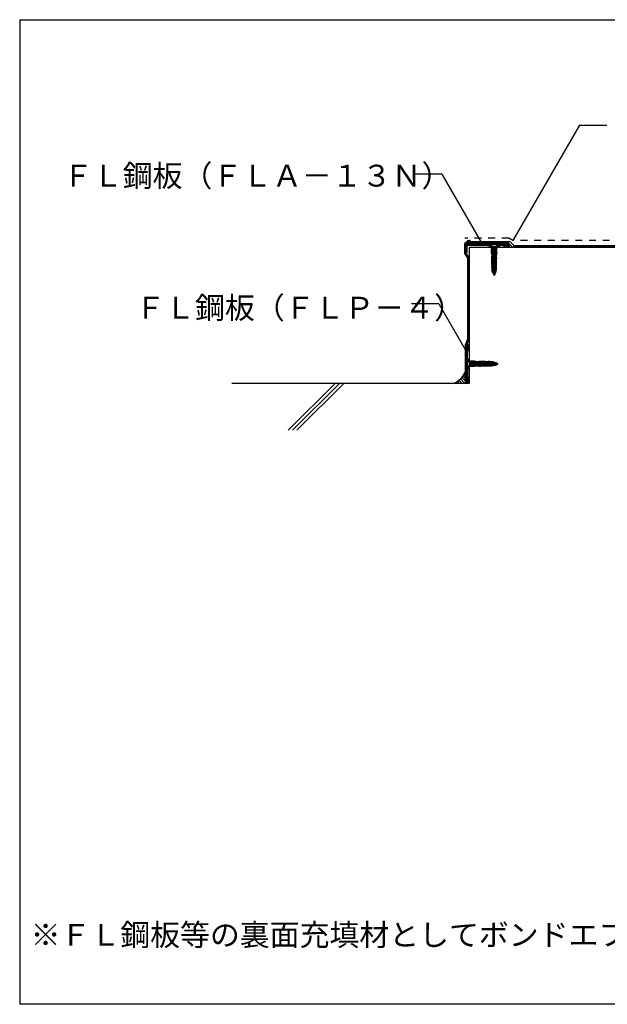
# Model space of a CAD drawing. Extents: x 14 to 285, y 11 to 197.
# Drawn here: x 14 to 121, y 17 to 197 of the extents above; entities that cross this region are included whole.
import ezdxf

# ---------------------------------------------------------------- set-up
doc = ezdxf.new("R2010")
doc.units = 0
doc.header["$MEASUREMENT"] = 0
doc.linetypes.add('DASHED1', pattern=[2.5, 1.25, -1.25])
for name, color, linetype in [('_1-2_ハッチング', 7, 'CONTINUOUS'), ('_1-4_リベットル__フ', 7, 'CONTINUOUS'), ('_1-5_ＦＬ鋼板__ディスク', 7, 'CONTINUOUS'), ('_1-6_アンカ__類', 7, 'CONTINUOUS'), ('_1-A_元図__躯体', 7, 'CONTINUOUS'), ('_1-B_その他', 7, 'CONTINUOUS'), ('_1-C_アンカ__類2', 7, 'CONTINUOUS'), ('_E-0_', 7, 'CONTINUOUS'), ('_E-1_', 7, 'CONTINUOUS'), ('_F-0_', 7, 'CONTINUOUS')]:
    doc.layers.add(name, color=color, linetype=linetype)
doc.styles.get("Standard").update_dxf_attribs({"font": 'txt', "bigfont": 'bigfont.shx'})

msp = doc.modelspace()

# ---------------------------------------------------------------- linework, layer by layer
at = {"layer": '_1-2_ハッチング', "color": 4, "linetype": 'Continuous'}
for p, q in [((95.78, 156.59), (95.98, 156.44)), ((94.86, 130.97), (94.24, 131.59)), ((94.86, 131.47), (94.47, 131.87)), ((94.86, 131.98), (94.67, 132.17)), ((94.86, 132.48), (94.85, 132.49)), ((92.8, 130.51), (92.78, 130.53)), ((93.3, 130.51), (93.11, 130.7)), ((93.81, 130.51), (93.43, 130.89)), ((94.31, 130.51), (93.72, 131.1)), ((94.82, 130.51), (93.99, 131.34))]:
    msp.add_line(p, q, dxfattribs=at)
for centre, radius, start, end in [((95.54, 156.23), 0.428, 56.14, 150.054), ((94.66, 156.78), 0.611, 293.526, 326.138), ((91.05, 134.44), 4.28, 293.092, 333.067)]:
    msp.add_arc(centre, radius, start, end, dxfattribs=at)
at = {"layer": '_1-4_リベットル__フ', "color": 5, "linetype": 'Continuous'}
for p, q in [((94.72, 155.94), (94.72, 154.35)), ((94.93, 155.72), (94.93, 154.42)), ((95, 156.22), (102.63, 156.22)), ((95.22, 156.01), (102.43, 156.01)), ((95.43, 156.44), (102.92, 156.44)), ((95.43, 156.22), (95.43, 156.44)), ((102.43, 156.01), (102.43, 156.22)), ((102.78, 156.16), (103.44, 155.5)), ((103.07, 156.38), (103.73, 155.71)), ((148.74, 155.44), (103.59, 155.44)), ((148.65, 155.65), (103.88, 155.65)), ((94.76, 154.23), (95.25, 153.53)), ((94.97, 154.29), (95.47, 153.6)), ((95.29, 153.41), (95.29, 138.58)), ((95.5, 153.48), (95.5, 138.54)), ((95.29, 138.58), (94.86, 137.51)), ((94.86, 137.51), (94.86, 130.72)), ((95.5, 138.54), (95.08, 137.47)), ((95.08, 137.47), (95.08, 130.72)), ((95.08, 130.72), (94.86, 130.72))]:
    msp.add_line(p, q, dxfattribs=at)
for centre, radius, start, end in [((95, 155.94), 0.286, 90, 180), ((95.22, 155.72), 0.286, 90, 180), ((102.63, 156.01), 0.214, 45.196, 90), ((102.92, 156.22), 0.214, 45.196, 90), ((103.59, 155.65), 0.214, 225.196, 270), ((103.88, 155.87), 0.214, 225.196, 270), ((94.93, 154.35), 0.214, 180, 215.315), ((95.15, 154.42), 0.214, 180, 215.315), ((95.08, 153.41), 0.214, 0, 35.315), ((95.29, 153.48), 0.214, 0, 35.315)]:
    msp.add_arc(centre, radius, start, end, dxfattribs=at)
at = {"layer": '_1-5_ＦＬ鋼板__ディスク', "color": 7, "linetype": 'Continuous'}
for p, q in [((95, 155.65), (95, 154.35)), ((95.16, 155.65), (95.16, 154.35)), ((95.29, 155.94), (102.8, 155.94)), ((95.29, 155.78), (98.99, 155.78)), ((99.73, 155.37), (98.99, 155.78)), ((99.73, 155.55), (99.03, 155.94)), ((99.73, 155.55), (99.73, 155.37)), ((100.59, 155.55), (101.29, 155.94)), ((100.59, 155.37), (101.33, 155.78)), ((100.59, 155.55), (100.59, 155.37)), ((101.33, 155.78), (102.8, 155.78)), ((101.9, 155.78), (101.88, 155.62)), ((102.8, 155.51), (101.88, 155.62)), ((102.81, 155.67), (101.9, 155.78)), ((95, 154.35), (95.16, 154.35)), ((95.15, 130.72), (95.15, 137.44)), ((95.3, 135.05), (95.3, 137.44)), ((95.42, 137.44), (95.31, 136.53)), ((95.58, 137.44), (95.46, 136.51)), ((95.39, 134.58), (95.15, 135.01)), ((95.58, 134.58), (95.3, 135.05)), ((95.31, 136.53), (95.46, 136.51)), ((95.39, 133.58), (95.15, 133.15)), ((95.58, 133.58), (95.3, 133.11)), ((95.39, 134.58), (95.58, 134.58)), ((95.39, 133.58), (95.58, 133.58)), ((95.3, 133.11), (95.3, 130.72)), ((95.31, 131.63), (95.46, 131.65)), ((95.42, 130.72), (95.31, 131.63)), ((95.58, 130.72), (95.46, 131.65))]:
    msp.add_line(p, q, dxfattribs=at)
for centre, radius, start, end in [((95.29, 155.65), 0.286, 90, 180), ((95.29, 155.65), 0.129, 90, 180), ((102.8, 155.72), 0.214, 270, 90), ((102.8, 155.72), 0.0571, 276.594, 90), ((95.36, 137.44), 0.214, 0, 180), ((95.36, 137.44), 0.0571, 6.594, 180), ((95.36, 130.72), 0.214, 180, 0), ((95.36, 130.72), 0.0571, 180, 353.406)]:
    msp.add_arc(centre, radius, start, end, dxfattribs=at)
at = {"layer": '_1-6_アンカ__類', "color": 4, "linetype": 'Continuous'}
for p, q in [((99.52, 155.94), (99.52, 155.83)), ((100.8, 155.94), (99.52, 155.94)), ((99.86, 155.49), (99.52, 155.83)), ((100.8, 155.83), (99.52, 155.83)), ((100.34, 155.22), (99.83, 155.06)), ((100.49, 155.19), (99.83, 155.06)), ((99.83, 155.06), (99.93, 155.02)), ((100.39, 154.97), (99.83, 154.79)), ((100.49, 154.92), (99.83, 154.79)), ((100.42, 155.45), (99.9, 155.45)), ((99.9, 155.39), (99.9, 155.22)), ((100.42, 155.22), (99.9, 155.22)), ((99.93, 155.22), (99.93, 155.1)), ((99.93, 155.02), (100.49, 155.19)), ((99.93, 155.02), (99.93, 154.83)), ((99.93, 154.75), (100.49, 154.92)), ((100.39, 155.16), (100.39, 154.97)), ((100.49, 154.92), (100.39, 154.97)), ((100.39, 154.89), (100.39, 154.7)), ((100.42, 155.39), (100.42, 155.22)), ((100.49, 155.19), (100.42, 155.22)), ((100.47, 155.49), (100.8, 155.83)), ((100.8, 155.94), (100.8, 155.83)), ((99.83, 154.79), (99.93, 154.75)), ((100.39, 154.7), (99.83, 154.52)), ((100.5, 154.65), (99.83, 154.52)), ((99.83, 154.52), (99.93, 154.47)), ((100.39, 154.42), (99.83, 154.25)), ((100.49, 154.38), (99.83, 154.25)), ((99.83, 154.25), (99.93, 154.2)), ((100.39, 154.15), (99.83, 153.98)), ((100.49, 154.11), (99.83, 153.98)), ((99.83, 153.98), (99.93, 153.93)), ((100.39, 153.88), (99.83, 153.71)), ((100.5, 153.83), (99.83, 153.71)), ((99.83, 153.71), (99.93, 153.66)), ((100.39, 153.61), (99.83, 153.44)), ((100.49, 153.56), (99.83, 153.44)), ((99.83, 153.44), (99.93, 153.39)), ((100.39, 153.34), (99.83, 153.16)), ((100.49, 153.29), (99.83, 153.16)), ((99.83, 153.16), (99.93, 153.12)), ((100.39, 153.07), (99.83, 152.89)), ((100.49, 153.02), (99.83, 152.89)), ((99.93, 154.75), (99.93, 154.55)), ((99.93, 154.47), (100.5, 154.65)), ((99.93, 154.48), (99.93, 154.28)), ((99.93, 154.2), (100.49, 154.38)), ((99.93, 154.2), (99.93, 154.01)), ((99.93, 153.93), (100.49, 154.11)), ((99.93, 153.93), (99.93, 153.74)), ((99.93, 153.66), (100.5, 153.83)), ((99.93, 153.66), (99.93, 153.47)), ((99.93, 153.39), (100.49, 153.56)), ((99.93, 153.39), (99.93, 153.2)), ((99.93, 153.12), (100.49, 153.29)), ((99.93, 153.12), (99.93, 152.92)), ((99.93, 152.84), (100.49, 153.02)), ((100.5, 154.65), (100.39, 154.7)), ((100.39, 154.62), (100.39, 154.42)), ((100.49, 154.38), (100.39, 154.42)), ((100.39, 154.35), (100.39, 154.15)), ((100.49, 154.11), (100.39, 154.15)), ((100.39, 154.07), (100.39, 153.88)), ((100.5, 153.83), (100.39, 153.88)), ((100.39, 153.8), (100.39, 153.61)), ((100.49, 153.56), (100.39, 153.61)), ((100.39, 153.53), (100.39, 153.34)), ((100.49, 153.29), (100.39, 153.34)), ((100.39, 153.26), (100.39, 153.07)), ((100.49, 153.02), (100.39, 153.07)), ((99.83, 152.89), (99.93, 152.84)), ((100.39, 152.79), (99.83, 152.62)), ((100.49, 152.75), (99.83, 152.62)), ((99.83, 152.62), (99.93, 152.57)), ((100.39, 152.52), (99.83, 152.35)), ((100.49, 152.48), (99.83, 152.35)), ((99.83, 152.35), (99.93, 152.3)), ((100.39, 152.25), (99.83, 152.08)), ((100.5, 152.21), (99.83, 152.08)), ((99.83, 152.08), (99.93, 152.03)), ((100.39, 151.98), (99.83, 151.81)), ((100.49, 151.93), (99.83, 151.81)), ((99.83, 151.81), (99.93, 151.76)), ((100.39, 151.71), (99.83, 151.53)), ((100.49, 151.66), (99.83, 151.53)), ((99.83, 151.53), (99.93, 151.49)), ((100.39, 151.44), (99.83, 151.26)), ((100.49, 151.39), (99.83, 151.26)), ((99.83, 151.26), (99.93, 151.22)), ((99.93, 152.84), (99.93, 152.65)), ((99.93, 152.57), (100.49, 152.75)), ((99.93, 152.57), (99.93, 152.38)), ((99.93, 152.3), (100.49, 152.48)), ((99.93, 152.3), (99.93, 152.11)), ((99.93, 152.03), (100.5, 152.21)), ((99.93, 152.03), (99.93, 151.84)), ((99.93, 151.76), (100.49, 151.93)), ((99.93, 151.76), (99.93, 151.57)), ((99.93, 151.49), (100.49, 151.66)), ((99.93, 151.49), (99.93, 151.3)), ((99.93, 151.22), (100.49, 151.39)), ((99.93, 151.22), (99.93, 151.02)), ((100.39, 152.99), (100.39, 152.79)), ((100.49, 152.75), (100.39, 152.79)), ((100.39, 152.72), (100.39, 152.52)), ((100.49, 152.48), (100.39, 152.52)), ((100.39, 152.44), (100.39, 152.25)), ((100.5, 152.21), (100.39, 152.25)), ((100.39, 152.17), (100.39, 151.98)), ((100.49, 151.93), (100.39, 151.98)), ((100.39, 151.9), (100.39, 151.71)), ((100.49, 151.66), (100.39, 151.71)), ((100.39, 151.63), (100.39, 151.44)), ((100.49, 151.39), (100.39, 151.44)), ((100.39, 151.36), (100.39, 151.17)), ((100.39, 151.17), (99.83, 150.99)), ((100.49, 151.12), (99.83, 150.99)), ((99.83, 150.99), (99.93, 150.94)), ((100.39, 150.89), (99.86, 150.73)), ((100.49, 150.85), (99.86, 150.73)), ((99.86, 150.73), (99.97, 150.68)), ((99.93, 150.94), (100.49, 151.12)), ((100.34, 150.62), (99.96, 150.49)), ((100.4, 150.58), (99.96, 150.49)), ((99.96, 150.49), (100.04, 150.44)), ((99.97, 150.68), (100.49, 150.85)), ((100.04, 150.44), (100.4, 150.58)), ((100.4, 150.58), (100.34, 150.62)), ((100.49, 151.12), (100.39, 151.17)), ((100.39, 151.09), (100.39, 150.95)), ((100.49, 150.85), (100.39, 150.89)), ((95.15, 134.72), (95.25, 134.72)), ((95.15, 134.72), (95.15, 133.44)), ((95.15, 133.44), (95.25, 133.44)), ((95.59, 134.39), (95.25, 134.72)), ((95.25, 134.72), (95.25, 133.44)), ((95.59, 133.78), (95.25, 133.44)), ((95.63, 134.34), (95.63, 133.82)), ((95.69, 134.34), (95.86, 134.34)), ((95.69, 133.82), (95.86, 133.82)), ((95.89, 134.41), (95.86, 134.34)), ((95.86, 134.34), (95.86, 133.82)), ((95.86, 134.26), (96.02, 133.75)), ((95.86, 133.85), (95.99, 133.85)), ((95.89, 134.41), (96.02, 133.75)), ((96.07, 133.85), (95.89, 134.41)), ((95.93, 134.31), (96.12, 134.31)), ((96.02, 133.75), (96.07, 133.85)), ((96.07, 133.85), (96.26, 133.85)), ((96.16, 134.41), (96.12, 134.31)), ((96.12, 134.31), (96.29, 133.75)), ((96.16, 134.41), (96.29, 133.75)), ((96.34, 133.85), (96.16, 134.41)), ((96.2, 134.31), (96.39, 134.31)), ((96.29, 133.75), (96.34, 133.85)), ((96.34, 133.85), (96.53, 133.85)), ((96.44, 134.41), (96.39, 134.31)), ((96.39, 134.31), (96.56, 133.75)), ((96.44, 134.41), (96.56, 133.75)), ((96.61, 133.85), (96.44, 134.41)), ((96.47, 134.31), (96.66, 134.31)), ((96.56, 133.75), (96.61, 133.85)), ((96.61, 133.85), (96.8, 133.85)), ((96.71, 134.41), (96.66, 134.31)), ((96.66, 134.31), (96.83, 133.75)), ((96.71, 134.41), (96.83, 133.75)), ((96.88, 133.85), (96.71, 134.41)), ((96.74, 134.31), (96.93, 134.31)), ((96.83, 133.75), (96.88, 133.85)), ((96.88, 133.85), (97.07, 133.85)), ((96.98, 134.41), (96.93, 134.31)), ((96.93, 134.31), (97.11, 133.75)), ((96.98, 134.41), (97.11, 133.75)), ((97.15, 133.85), (96.98, 134.41)), ((97.01, 134.31), (97.2, 134.31)), ((97.11, 133.75), (97.15, 133.85)), ((97.15, 133.85), (97.35, 133.85)), ((97.25, 134.41), (97.2, 134.31)), ((97.2, 134.31), (97.38, 133.75)), ((97.25, 134.41), (97.38, 133.75)), ((97.42, 133.85), (97.25, 134.41)), ((97.28, 134.31), (97.48, 134.31)), ((97.38, 133.75), (97.42, 133.85)), ((97.42, 133.85), (97.62, 133.85)), ((97.52, 134.41), (97.48, 134.31)), ((97.48, 134.31), (97.65, 133.75)), ((97.52, 134.41), (97.65, 133.75)), ((97.7, 133.85), (97.52, 134.41)), ((97.55, 134.31), (97.75, 134.31)), ((97.65, 133.75), (97.7, 133.85)), ((97.7, 133.85), (97.89, 133.85)), ((97.79, 134.41), (97.75, 134.31)), ((97.75, 134.31), (97.92, 133.75)), ((97.79, 134.41), (97.92, 133.75)), ((97.97, 133.85), (97.79, 134.41)), ((97.83, 134.31), (98.02, 134.31)), ((97.92, 133.75), (97.97, 133.85)), ((97.97, 133.85), (98.16, 133.85)), ((98.07, 134.41), (98.02, 134.31)), ((98.02, 134.31), (98.19, 133.75)), ((98.07, 134.41), (98.19, 133.75)), ((98.24, 133.85), (98.07, 134.41)), ((98.1, 134.31), (98.29, 134.31)), ((98.19, 133.75), (98.24, 133.85)), ((98.24, 133.85), (98.43, 133.85)), ((98.34, 134.41), (98.29, 134.31)), ((98.29, 134.31), (98.46, 133.75)), ((98.34, 134.41), (98.46, 133.75)), ((98.51, 133.85), (98.34, 134.41)), ((98.37, 134.31), (98.56, 134.31)), ((98.46, 133.75), (98.51, 133.85)), ((98.51, 133.85), (98.7, 133.85)), ((98.61, 134.41), (98.56, 134.31)), ((98.56, 134.31), (98.74, 133.75)), ((98.61, 134.41), (98.74, 133.75)), ((98.78, 133.85), (98.61, 134.41)), ((98.64, 134.31), (98.83, 134.31)), ((98.74, 133.75), (98.78, 133.85)), ((98.78, 133.85), (98.98, 133.85)), ((98.88, 134.41), (98.83, 134.31)), ((98.83, 134.31), (99.01, 133.75)), ((98.88, 134.41), (99.01, 133.75)), ((99.05, 133.85), (98.88, 134.41)), ((98.91, 134.31), (99.1, 134.31)), ((99.01, 133.75), (99.05, 133.85)), ((99.05, 133.85), (99.25, 133.85)), ((99.15, 134.41), (99.1, 134.31)), ((99.1, 134.31), (99.28, 133.75)), ((99.15, 134.41), (99.28, 133.75)), ((99.33, 133.85), (99.15, 134.41)), ((99.18, 134.31), (99.38, 134.31)), ((99.28, 133.75), (99.33, 133.85)), ((99.33, 133.85), (99.52, 133.85)), ((99.42, 134.41), (99.38, 134.31)), ((99.38, 134.31), (99.55, 133.75)), ((99.42, 134.41), (99.55, 133.75)), ((99.6, 133.85), (99.42, 134.41)), ((99.46, 134.31), (99.65, 134.31)), ((99.55, 133.75), (99.6, 133.85)), ((99.6, 133.85), (99.79, 133.85)), ((99.69, 134.41), (99.65, 134.31)), ((99.65, 134.31), (99.82, 133.75)), ((99.69, 134.41), (99.82, 133.75)), ((99.87, 133.85), (99.69, 134.41)), ((99.73, 134.31), (99.92, 134.31)), ((99.82, 133.75), (99.87, 133.85)), ((99.87, 133.85), (100.06, 133.85)), ((99.97, 134.41), (99.92, 134.31)), ((99.92, 134.31), (100.09, 133.75)), ((100.14, 133.85), (99.97, 134.41)), ((99.97, 134.41), (100.09, 133.75)), ((100, 134.31), (100.14, 134.31)), ((100.09, 133.75), (100.14, 133.85)), ((100.24, 134.41), (100.19, 134.31)), ((100.19, 134.31), (100.36, 133.78)), ((100.4, 133.89), (100.24, 134.41)), ((100.24, 134.41), (100.36, 133.78)), ((100.36, 133.78), (100.4, 133.89)), ((100.51, 134.32), (100.46, 134.26)), ((100.46, 134.26), (100.59, 133.88)), ((100.51, 134.32), (100.59, 133.88)), ((100.64, 133.96), (100.51, 134.32)), ((100.59, 133.88), (100.64, 133.96))]:
    msp.add_line(p, q, dxfattribs=at)
for centre, radius, start, end in [((99.76, 155.39), 0.143, 0, 45), ((100.57, 155.39), 0.143, 135, 180), ((101.27, 150.97), 1.34, 181.153, 189.302), ((101.27, 150.97), 1.34, 192.558, 200.133), ((101.27, 150.97), 1.34, 203.352, 213.951), ((99.05, 150.97), 1.34, 326.049, 341.511), ((99.05, 150.97), 1.34, 344.901, 353.165), ((99.05, 150.97), 1.34, 356.704, 358.981), ((95.69, 134.49), 0.143, 225, 270), ((95.69, 133.67), 0.143, 90, 135), ((100.11, 132.97), 1.34, 86.704, 88.981), ((100.11, 135.19), 1.34, 271.153, 279.302), ((100.11, 132.97), 1.34, 74.901, 83.165), ((100.11, 135.19), 1.34, 282.558, 290.133), ((100.11, 132.97), 1.34, 56.049, 71.511), ((100.11, 135.19), 1.34, 293.352, 303.951)]:
    msp.add_arc(centre, radius, start, end, dxfattribs=at)
at = {"layer": '_1-A_元図__躯体', "color": 7, "linetype": 'Continuous'}
for p, q in [((156.72, 155.37), (95.58, 155.37)), ((95.58, 155.37), (95.58, 130.51)), ((95.58, 130.51), (52.27, 130.51)), ((62.52, 121.94), (71.09, 130.51)), ((63.33, 121.94), (71.9, 130.51)), ((64.14, 121.94), (72.71, 130.51))]:
    msp.add_line(p, q, dxfattribs=at)
at = {"layer": '_1-B_その他', "color": 30, "linetype": 'DASHED1'}
for p, q in [((102.82, 157.08), (94.79, 157.08)), ((103.57, 156.65), (102.82, 157.08)), ((148.73, 156.65), (103.57, 156.65))]:
    msp.add_line(p, q, dxfattribs=at)
at = {"layer": '_1-C_アンカ__類2', "color": 7, "linetype": 'Continuous'}
for p, q in [((99.64, 155.3), (99.64, 155.37)), ((100.69, 155.37), (99.64, 155.37)), ((100.69, 155.3), (99.64, 155.3)), ((99.75, 155.18), (99.64, 155.3)), ((99.76, 155.18), (99.68, 155.11)), ((99.68, 154.37), (99.68, 155.11)), ((100.57, 155.18), (99.75, 155.18)), ((100.57, 155.08), (99.75, 155.08)), ((99.75, 154.05), (99.75, 155.08)), ((100.57, 154.92), (99.75, 154.92)), ((99.88, 154.82), (99.75, 154.82)), ((99.76, 155.08), (99.76, 155.18)), ((99.88, 154.05), (99.88, 154.92)), ((100.16, 155.11), (100.13, 155.18)), ((100.13, 155.08), (100.13, 155.18)), ((100.13, 155.08), (100.16, 155.11)), ((100.2, 155.18), (100.16, 155.11)), ((100.2, 155.08), (100.16, 155.11)), ((100.2, 155.08), (100.2, 155.18)), ((100.35, 154.85), (100.35, 154.92)), ((100.4, 154.85), (100.4, 154.92)), ((100.45, 154.05), (100.45, 154.92)), ((100.57, 154.82), (100.45, 154.82)), ((100.65, 155.11), (100.56, 155.18)), ((100.56, 155.08), (100.56, 155.18)), ((100.57, 155.18), (100.69, 155.3)), ((100.57, 154.05), (100.57, 155.08)), ((100.65, 154.37), (100.65, 155.11)), ((100.69, 155.3), (100.69, 155.37)), ((99.75, 154.09), (99.68, 154.37)), ((99.7, 153.27), (99.7, 153.51)), ((99.86, 153.51), (99.7, 153.51)), ((99.85, 153.27), (99.7, 153.27)), ((99.86, 153.21), (99.7, 153.21)), ((99.86, 153.59), (99.71, 153.59)), ((99.86, 153.12), (99.71, 153.12)), ((99.86, 153.04), (99.71, 153.04)), ((99.72, 153.51), (99.77, 154.05)), ((99.87, 153.77), (99.72, 153.77)), ((99.86, 153.68), (99.72, 153.68)), ((99.74, 152.69), (99.72, 153.27)), ((99.87, 153.85), (99.73, 153.85)), ((99.87, 153.94), (99.74, 153.94)), ((99.88, 154.75), (99.75, 154.75)), ((99.88, 154.68), (99.75, 154.68)), ((99.88, 154.61), (99.75, 154.61)), ((99.88, 154.54), (99.75, 154.54)), ((99.88, 154.47), (99.75, 154.47)), ((99.88, 154.39), (99.75, 154.39)), ((99.88, 154.31), (99.75, 154.31)), ((99.88, 154.05), (99.75, 154.05)), ((99.88, 154.02), (99.75, 154.02)), ((99.85, 153.27), (99.86, 153.51)), ((99.87, 152.69), (99.85, 153.27)), ((99.86, 153.51), (99.88, 154.05)), ((99.93, 154.27), (99.93, 154.4)), ((99.97, 154.27), (99.93, 154.27)), ((99.93, 154.07), (99.93, 154.19)), ((99.97, 154.19), (99.93, 154.19)), ((99.97, 154.27), (99.97, 154.4)), ((99.97, 154.07), (99.97, 154.19)), ((100.01, 154.55), (100.29, 154.73)), ((100.01, 153.91), (100.29, 153.73)), ((100.01, 152.98), (100.29, 153.16)), ((100.03, 154.52), (100.31, 154.7)), ((100.03, 153.95), (100.31, 153.77)), ((100.03, 152.94), (100.31, 153.12)), ((100.35, 153.28), (100.35, 153.61)), ((100.4, 153.28), (100.4, 153.61)), ((100.57, 154.75), (100.45, 154.75)), ((100.57, 154.68), (100.45, 154.68)), ((100.57, 154.61), (100.45, 154.61)), ((100.57, 154.54), (100.45, 154.54)), ((100.57, 154.47), (100.45, 154.47)), ((100.57, 154.39), (100.45, 154.39)), ((100.57, 154.31), (100.45, 154.31)), ((100.57, 154.05), (100.45, 154.05)), ((100.47, 153.51), (100.45, 154.05)), ((100.58, 154.02), (100.45, 154.02)), ((100.58, 153.94), (100.45, 153.94)), ((100.59, 153.85), (100.45, 153.85)), ((100.45, 152.69), (100.47, 153.27)), ((100.6, 153.77), (100.46, 153.77)), ((100.61, 153.68), (100.46, 153.68)), ((100.61, 153.59), (100.46, 153.59)), ((100.62, 153.04), (100.46, 153.04)), ((100.47, 153.27), (100.47, 153.51)), ((100.62, 153.51), (100.47, 153.51)), ((100.62, 153.27), (100.47, 153.27)), ((100.62, 153.21), (100.47, 153.21)), ((100.62, 153.12), (100.47, 153.12)), ((100.6, 153.51), (100.55, 154.05)), ((100.65, 154.37), (100.57, 154.09)), ((100.59, 152.69), (100.6, 153.27)), ((100.62, 153.27), (100.62, 153.51)), ((99.86, 152.95), (99.71, 152.95)), ((99.86, 152.87), (99.71, 152.87)), ((99.87, 152.78), (99.71, 152.78)), ((99.87, 152.69), (99.72, 152.69)), ((99.72, 152.45), (99.72, 152.69)), ((99.87, 152.45), (99.72, 152.45)), ((99.87, 152.41), (99.72, 152.41)), ((99.87, 152.34), (99.73, 152.34)), ((99.88, 152.25), (99.73, 152.25)), ((99.88, 152.17), (99.73, 152.17)), ((99.89, 152.08), (99.73, 152.08)), ((99.89, 151.99), (99.73, 151.99)), ((99.73, 151.65), (99.73, 151.91)), ((99.89, 151.91), (99.73, 151.91)), ((99.89, 151.65), (99.73, 151.65)), ((99.86, 150.79), (99.73, 151.28)), ((99.89, 151.28), (99.73, 151.28)), ((99.77, 151.91), (99.74, 152.45)), ((99.89, 151.57), (99.74, 151.57)), ((99.89, 151.5), (99.74, 151.5)), ((99.89, 151.43), (99.74, 151.43)), ((99.89, 151.36), (99.74, 151.36)), ((99.77, 151.28), (99.77, 151.65)), ((99.89, 151.91), (99.87, 152.45)), ((99.89, 151.28), (99.89, 151.65)), ((99.93, 152.49), (99.93, 152.82)), ((99.95, 151.52), (99.95, 151.5)), ((100.16, 151.27), (99.96, 151.53)), ((100.16, 151.19), (99.96, 151.45)), ((99.97, 152.49), (99.97, 152.82)), ((100.01, 152.34), (100.26, 152.18)), ((100.03, 152.37), (100.28, 152.21)), ((100.14, 151.37), (100.14, 151.39)), ((100.18, 151.37), (100.14, 151.37)), ((100.16, 151.27), (100.36, 151.53)), ((100.16, 151.19), (100.36, 151.45)), ((100.18, 151.37), (100.18, 151.39)), ((100.23, 151.55), (100.26, 151.57)), ((100.25, 151.51), (100.28, 151.53)), ((100.33, 151.69), (100.33, 152.06)), ((100.37, 151.69), (100.37, 152.06)), ((100.38, 151.52), (100.38, 151.5)), ((100.43, 151.91), (100.45, 152.45)), ((100.59, 151.99), (100.43, 151.99)), ((100.59, 151.91), (100.43, 151.91)), ((100.43, 151.28), (100.43, 151.65)), ((100.59, 151.65), (100.43, 151.65)), ((100.58, 151.57), (100.43, 151.57)), ((100.58, 151.5), (100.43, 151.5)), ((100.58, 151.43), (100.43, 151.43)), ((100.58, 151.36), (100.43, 151.36)), ((100.59, 151.28), (100.43, 151.28)), ((100.6, 152.25), (100.44, 152.25)), ((100.59, 152.17), (100.44, 152.17)), ((100.59, 152.08), (100.44, 152.08)), ((100.61, 152.69), (100.45, 152.69)), ((100.6, 152.45), (100.45, 152.45)), ((100.6, 152.41), (100.45, 152.41)), ((100.6, 152.34), (100.45, 152.34)), ((100.61, 152.95), (100.46, 152.95)), ((100.61, 152.87), (100.46, 152.87)), ((100.61, 152.78), (100.46, 152.78)), ((100.46, 150.79), (100.59, 151.28)), ((100.55, 151.91), (100.57, 152.45)), ((100.55, 151.28), (100.55, 151.65)), ((100.59, 151.65), (100.59, 151.91)), ((100.6, 152.45), (100.61, 152.69)), ((100.46, 150.79), (99.86, 150.79)), ((99.95, 151.2), (99.95, 151.17)), ((100.16, 150.94), (99.96, 151.2)), ((100.16, 150.87), (99.96, 151.13)), ((100.16, 150.94), (100.36, 151.2)), ((100.16, 150.87), (100.36, 151.13)), ((100.38, 151.2), (100.38, 151.17)), ((95.58, 134.61), (95.58, 133.56)), ((95.64, 134.61), (95.58, 134.61)), ((95.64, 133.56), (95.58, 133.56)), ((95.64, 134.61), (95.64, 133.56)), ((95.76, 134.49), (95.64, 134.61)), ((95.76, 133.67), (95.64, 133.56)), ((95.83, 134.56), (95.76, 134.48)), ((95.76, 134.49), (95.76, 133.67)), ((95.86, 134.48), (95.76, 134.48)), ((95.76, 134.12), (95.83, 134.08)), ((95.86, 134.12), (95.76, 134.12)), ((95.83, 134.08), (95.76, 134.04)), ((95.86, 134.04), (95.76, 134.04)), ((95.76, 133.68), (95.83, 133.6)), ((95.86, 133.68), (95.76, 133.68)), ((96.58, 134.56), (95.83, 134.56)), ((95.86, 134.12), (95.83, 134.08)), ((95.86, 134.04), (95.83, 134.08)), ((96.58, 133.6), (95.83, 133.6)), ((95.86, 134.49), (95.86, 133.67)), ((96.89, 134.49), (95.86, 134.49)), ((96.89, 133.67), (95.86, 133.67)), ((96.02, 134.49), (96.02, 133.67)), ((96.89, 134.37), (96.02, 134.37)), ((96.09, 134.32), (96.02, 134.32)), ((96.09, 134.27), (96.02, 134.27)), ((96.89, 133.79), (96.02, 133.79)), ((96.12, 134.49), (96.12, 134.37)), ((96.12, 133.79), (96.12, 133.67)), ((96.19, 134.49), (96.19, 134.37)), ((96.19, 133.8), (96.19, 133.67)), ((96.39, 133.93), (96.21, 134.21)), ((96.43, 133.95), (96.25, 134.23)), ((96.26, 134.49), (96.26, 134.37)), ((96.26, 133.79), (96.26, 133.67)), ((96.33, 134.49), (96.33, 134.37)), ((96.33, 133.79), (96.33, 133.67)), ((96.4, 134.49), (96.4, 134.37)), ((96.4, 133.79), (96.4, 133.67)), ((96.48, 134.49), (96.48, 134.37)), ((96.48, 133.79), (96.48, 133.67)), ((96.55, 134.49), (96.55, 134.37)), ((96.68, 133.89), (96.55, 133.89)), ((96.68, 133.84), (96.55, 133.84)), ((96.55, 133.79), (96.55, 133.67)), ((96.58, 134.56), (96.85, 134.49)), ((96.85, 133.67), (96.58, 133.6)), ((96.63, 134.49), (96.63, 134.37)), ((96.63, 133.79), (96.63, 133.67)), ((96.68, 133.89), (96.68, 133.84)), ((96.88, 133.89), (96.75, 133.89)), ((96.75, 133.89), (96.75, 133.84)), ((96.88, 133.84), (96.75, 133.84)), ((97.43, 134.52), (96.89, 134.47)), ((96.89, 134.49), (96.89, 134.37)), ((97.43, 134.39), (96.89, 134.37)), ((96.89, 133.79), (96.89, 133.67)), ((97.43, 133.77), (96.89, 133.79)), ((97.43, 133.64), (96.89, 133.69)), ((96.92, 134.49), (96.92, 134.37)), ((96.92, 133.79), (96.92, 133.67)), ((97, 134.5), (97, 134.37)), ((97, 133.95), (97.18, 134.23)), ((97, 133.79), (97, 133.66)), ((97.03, 133.93), (97.21, 134.21)), ((97.09, 134.51), (97.09, 134.37)), ((97.09, 133.79), (97.09, 133.65)), ((97.18, 134.52), (97.18, 134.38)), ((97.18, 133.78), (97.18, 133.64)), ((97.26, 134.52), (97.26, 134.38)), ((97.26, 133.78), (97.26, 133.64)), ((97.66, 134.32), (97.33, 134.32)), ((97.66, 134.27), (97.33, 134.27)), ((97.35, 134.53), (97.35, 134.38)), ((97.35, 133.78), (97.35, 133.63)), ((97.68, 134.54), (97.43, 134.54)), ((97.43, 134.54), (97.43, 134.39)), ((97.68, 134.39), (97.43, 134.39)), ((97.68, 133.77), (97.43, 133.77)), ((97.43, 133.77), (97.43, 133.62)), ((97.68, 133.62), (97.43, 133.62)), ((97.68, 134.54), (97.68, 134.39)), ((98.25, 134.5), (97.68, 134.52)), ((98.25, 134.37), (97.68, 134.39)), ((98.25, 133.79), (97.68, 133.77)), ((97.68, 133.77), (97.68, 133.62)), ((98.25, 133.66), (97.68, 133.64)), ((97.73, 134.54), (97.73, 134.39)), ((97.73, 133.77), (97.73, 133.62)), ((97.96, 133.93), (97.78, 134.21)), ((97.82, 134.54), (97.82, 134.38)), ((98, 133.95), (97.82, 134.23)), ((97.82, 133.78), (97.82, 133.62)), ((97.9, 134.53), (97.9, 134.38)), ((97.9, 133.78), (97.9, 133.63)), ((97.99, 134.53), (97.99, 134.38)), ((97.99, 133.78), (97.99, 133.63)), ((98.08, 134.53), (98.08, 134.38)), ((98.08, 133.78), (98.08, 133.63)), ((98.45, 133.89), (98.12, 133.89)), ((98.45, 133.84), (98.12, 133.84)), ((98.16, 134.53), (98.16, 134.38)), ((98.16, 133.79), (98.16, 133.63)), ((98.25, 134.53), (98.25, 134.37)), ((98.49, 134.52), (98.25, 134.53)), ((98.25, 133.79), (98.25, 133.63)), ((98.49, 133.64), (98.25, 133.63)), ((98.49, 134.52), (98.49, 134.37)), ((99.03, 134.47), (98.49, 134.49)), ((99.03, 134.35), (98.49, 134.37)), ((99.03, 133.81), (98.49, 133.79)), ((98.49, 133.79), (98.49, 133.64)), ((99.03, 133.69), (98.49, 133.66)), ((98.53, 134.52), (98.53, 134.37)), ((98.53, 133.79), (98.53, 133.64)), ((98.57, 133.95), (98.73, 134.2)), ((98.6, 134.52), (98.6, 134.37)), ((98.6, 133.93), (98.77, 134.18)), ((98.6, 133.79), (98.6, 133.64)), ((98.69, 134.51), (98.69, 134.36)), ((98.69, 133.8), (98.69, 133.65)), ((98.78, 134.51), (98.78, 134.36)), ((98.78, 133.8), (98.78, 133.65)), ((98.86, 134.51), (98.86, 134.35)), ((98.86, 133.81), (98.86, 133.65)), ((99.25, 134.29), (98.89, 134.29)), ((99.25, 134.24), (98.89, 134.24)), ((98.95, 134.51), (98.95, 134.35)), ((98.95, 133.81), (98.95, 133.65)), ((99.29, 134.51), (99.03, 134.51)), ((99.03, 134.51), (99.03, 134.35)), ((99.03, 133.81), (99.03, 133.65)), ((99.29, 133.65), (99.03, 133.65)), ((99.29, 134.51), (99.29, 134.35)), ((99.66, 134.47), (99.29, 134.47)), ((99.66, 134.35), (99.29, 134.35)), ((99.66, 133.81), (99.29, 133.81)), ((99.29, 133.81), (99.29, 133.65)), ((99.66, 133.69), (99.29, 133.69)), ((99.37, 134.5), (99.37, 134.35)), ((99.4, 134.14), (99.37, 134.18)), ((99.37, 133.81), (99.37, 133.66)), ((99.68, 134.08), (99.41, 134.28)), ((99.43, 134.17), (99.41, 134.2)), ((99.68, 134.08), (99.41, 133.88)), ((99.42, 134.29), (99.44, 134.29)), ((99.42, 133.87), (99.44, 133.87)), ((99.44, 134.5), (99.44, 134.35)), ((99.44, 133.81), (99.44, 133.66)), ((99.75, 134.08), (99.49, 134.28)), ((99.75, 134.08), (99.49, 133.88)), ((99.51, 134.5), (99.51, 134.35)), ((99.51, 133.81), (99.51, 133.66)), ((99.58, 134.1), (99.55, 134.1)), ((99.58, 134.06), (99.55, 134.06)), ((99.58, 134.5), (99.58, 134.35)), ((99.58, 134.1), (99.58, 134.06)), ((99.58, 133.81), (99.58, 133.66)), ((100.15, 134.38), (99.66, 134.51)), ((99.66, 134.51), (99.66, 134.35)), ((99.66, 133.81), (99.66, 133.65)), ((100.15, 133.78), (99.66, 133.65)), ((100, 134.08), (99.74, 134.28)), ((100, 134.08), (99.74, 133.88)), ((99.75, 134.29), (99.77, 134.29)), ((99.75, 133.87), (99.77, 133.87)), ((100.08, 134.08), (99.82, 134.28)), ((100.08, 134.08), (99.82, 133.88)), ((100.15, 134.38), (100.15, 133.78))]:
    msp.add_line(p, q, dxfattribs=at)
for centre, radius, start, end in [((100.21, 154.85), 0.143, 302.858, 0), ((100.21, 154.85), 0.186, 302.858, 0), ((100.11, 154.4), 0.186, 122.858, 180), ((100.11, 154.07), 0.186, 180, 237.142), ((100.11, 154.4), 0.143, 122.858, 180), ((100.11, 154.07), 0.143, 180, 237.142), ((100.21, 153.61), 0.143, 0, 57.142), ((100.21, 153.28), 0.143, 302.858, 0), ((100.21, 153.61), 0.186, 0, 57.142), ((100.21, 153.28), 0.186, 302.858, 0), ((100.11, 152.82), 0.186, 122.858, 180), ((100.11, 152.49), 0.186, 180, 237.142), ((99.95, 151.52), 0.00714, 37.569, 180), ((100.02, 151.5), 0.0714, 180, 217.569), ((99.95, 151.2), 0.00714, 37.569, 180), ((100.11, 152.82), 0.143, 122.858, 180), ((100.11, 152.49), 0.143, 180, 237.142), ((100.33, 151.39), 0.186, 122.858, 180), ((100.33, 151.39), 0.143, 122.858, 180), ((100.18, 152.06), 0.143, 0, 57.142), ((100.18, 151.69), 0.143, 302.858, 0), ((100.18, 152.06), 0.186, 0, 57.142), ((100.18, 151.69), 0.186, 302.858, 0), ((100.37, 151.52), 0.00714, 0, 142.431), ((100.3, 151.5), 0.0714, 322.431, 0), ((100.37, 151.2), 0.00714, 0, 142.431), ((100.02, 151.17), 0.0714, 180, 217.569), ((100.3, 151.17), 0.0714, 322.431, 0), ((96.09, 134.13), 0.186, 32.858, 90), ((96.09, 134.13), 0.143, 32.858, 90), ((96.55, 134.03), 0.186, 212.858, 270), ((96.55, 134.03), 0.143, 212.858, 270), ((96.88, 134.03), 0.143, 270, 327.142), ((96.88, 134.03), 0.186, 270, 327.142), ((97.33, 134.13), 0.186, 90, 147.142), ((97.33, 134.13), 0.143, 90, 147.142), ((97.66, 134.13), 0.186, 32.858, 90), ((97.66, 134.13), 0.143, 32.858, 90), ((98.12, 134.03), 0.186, 212.858, 270), ((98.12, 134.03), 0.143, 212.858, 270), ((98.45, 134.03), 0.143, 270, 327.142), ((98.45, 134.03), 0.186, 270, 327.142), ((98.89, 134.1), 0.186, 90, 147.142), ((98.89, 134.1), 0.143, 90, 147.142), ((99.25, 134.1), 0.186, 32.858, 90), ((99.25, 134.1), 0.143, 32.858, 90), ((99.55, 134.24), 0.186, 212.858, 270), ((99.42, 134.29), 0.00714, 90, 232.431), ((99.42, 133.87), 0.00714, 127.569, 270), ((99.55, 134.24), 0.143, 212.858, 270), ((99.44, 134.22), 0.0714, 52.431, 90), ((99.44, 133.94), 0.0714, 270, 307.569), ((99.75, 134.29), 0.00714, 90, 232.431), ((99.75, 133.87), 0.00714, 127.569, 270), ((99.77, 134.22), 0.0714, 52.431, 90), ((99.77, 133.94), 0.0714, 270, 307.569)]:
    msp.add_arc(centre, radius, start, end, dxfattribs=at)
at = {"layer": '_E-0_', "color": 7, "linetype": 'Continuous'}
for p, q in [((115.71, 177.69), (103.57, 156.65)), ((115.71, 177.69), (120.71, 177.69)), ((90.61, 168.77), (85.61, 168.77)), ((90.61, 168.77), (98.11, 155.78)), ((90.07, 145.05), (85.07, 145.05)), ((90.07, 145.05), (95.3, 135.99))]:
    msp.add_line(p, q, dxfattribs=at)
at = {"layer": '_F-0_', "color": 7, "linetype": 'Continuous'}
for p, q in [((13.5, 197), (283.5, 197)), ((13.5, 197), (13.5, 17)), ((283.5, 17), (13.5, 17))]:
    msp.add_line(p, q, dxfattribs=at)

# ---------------------------------------------------------------- texts
at = {"layer": '_E-0_', "color": 7}
for s, p in [('ＦＬ鋼板（ＦＬＡ－１３Ｎ）', (21.4, 166.48)), ('ＦＬ鋼板（ＦＬＰ－４）', (34.61, 142.34))]:
    msp.add_text(s, height=4, dxfattribs=at).set_placement(p)
at = {"layer": '_E-1_', "color": 7}
msp.add_text('※ＦＬ鋼板等の裏面充填材としてボンドエフレックスを用いる事も可能です。', height=4, dxfattribs=at).set_placement((15.5, 27.7))

doc.saveas('drawing.dxf')
